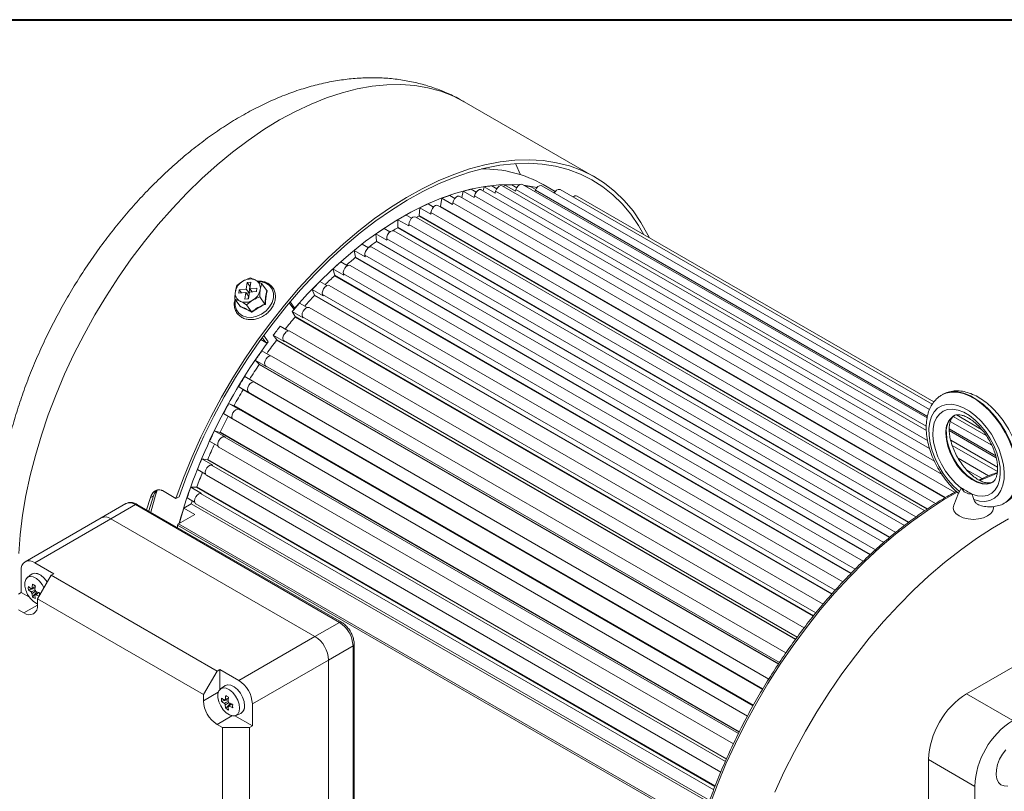
# Model space of a CAD drawing. Units: millimetres. Extents: x 10 to 450, y 10 to 200.
# Drawn here: x 217 to 260, y 167 to 200 of the extents above; entities that cross this region are included whole.
import ezdxf

# ---------------------------------------------------------------- set-up
doc = ezdxf.new("R2010")
doc.units = ezdxf.units.MM

msp = doc.modelspace()

# ---------------------------------------------------------------- linework, layer by layer
at = {"color": 7, "linetype": 'Continuous', "lineweight": 40}
msp.add_line((10, 200), (287, 200), dxfattribs=at)
at = {"color": 7, "linetype": 'Continuous', "lineweight": 15}
for p, q in [((242.316943, 193.179139), (236.660087, 196.444772)), ((237.853445, 192.800166), (238.068731, 192.675884)), ((256.676291, 182.196359), (238.306838, 192.800819)), ((238.375371, 192.761256), (238.401561, 192.837115)), ((238.401561, 192.837115), (238.872965, 192.564979)), ((238.71805, 192.837838), (238.932329, 192.714136)), ((256.704643, 182.744945), (239.183144, 192.859891)), ((256.816317, 183.108432), (240.020012, 192.804732)), ((240.602057, 192.551324), (240.084388, 192.850168)), ((236.032347, 192.386371), (236.256556, 192.256938)), ((236.556518, 192.290763), (236.615601, 192.564666)), ((236.615601, 192.564666), (237.087005, 192.29253)), ((236.955658, 192.649248), (237.174261, 192.523051)), ((237.087005, 192.29253), (237.103133, 192.367298)), ((256.811902, 181.420942), (237.398568, 192.628021)), ((237.47502, 192.583886), (237.523767, 192.757331)), ((237.523767, 192.757331), (237.99517, 192.485195)), ((237.99517, 192.485195), (238.01646, 192.560944)), ((238.872965, 192.564979), (238.899235, 192.641064)), ((239.542094, 192.76194), (239.757688, 192.637481)), ((239.720474, 192.549697), (239.743926, 192.606973)), ((240.505349, 192.524553), (240.566342, 192.50162)), ((256.931429, 183.329283), (240.8103, 192.635813)), ((257.00219, 183.432638), (241.547267, 192.354575)), ((235.09139, 192.013778), (235.323456, 191.879809)), ((257.474452, 179.272529), (235.517343, 191.948099)), ((235.632794, 191.909387), (235.684814, 192.260764)), ((235.684814, 192.260764), (236.156218, 191.988628)), ((236.156218, 191.988628), (236.167047, 192.061776)), ((257.356447, 180.28322), (236.466085, 192.34297)), ((234.140815, 191.534647), (234.382937, 191.394873)), ((234.713224, 191.507618), (234.739345, 191.848217)), ((234.739345, 191.848217), (235.210749, 191.576082)), ((235.210749, 191.576082), (235.216187, 191.646985)), ((233.787262, 191.003632), (233.787262, 191.330545)), ((233.787262, 191.330545), (234.258666, 191.058409)), ((234.258666, 191.058409), (234.258666, 191.126465)), ((256.607818, 178.719093), (234.560437, 191.446775)), ((232.862808, 190.401725), (232.836687, 190.712166)), ((232.836687, 190.712166), (233.308091, 190.44003)), ((233.188732, 190.953067), (233.443046, 190.806255)), ((255.724765, 178.072962), (233.603531, 190.843279)), ((232.243264, 190.273999), (232.511837, 190.118955)), ((233.308091, 190.44003), (233.302653, 190.504655)), ((231.94775, 189.707035), (231.89573, 189.998352)), ((231.89573, 189.998352), (232.367134, 189.726217)), ((232.367134, 189.726217), (232.356305, 189.786862)), ((254.829298, 177.341684), (232.654789, 190.142756)), ((231.312476, 189.503237), (231.597312, 189.338805)), ((231.049893, 188.925488), (230.972419, 189.195198)), ((230.972419, 189.195198), (231.443823, 188.923062)), ((231.443823, 188.923062), (231.427695, 188.979209)), ((253.93849, 176.526054), (231.722305, 189.351184)), ((227.383851, 188.812629), (227.075144, 188.669094)), ((227.257418, 188.609482), (227.217748, 188.321204)), ((227.411663, 188.623034), (227.257418, 188.609482)), ((227.377296, 188.444338), (227.257418, 188.609482)), ((227.371993, 188.334756), (227.411663, 188.623034)), ((227.88363, 188.568795), (227.615003, 188.716525)), ((228.108932, 188.258421), (227.88363, 188.568795)), ((230.404311, 188.647356), (230.707355, 188.472413)), ((226.909256, 188.294101), (226.889421, 188.149962)), ((226.889421, 188.149962), (227.197913, 188.177065)), ((227.217748, 188.321204), (226.909256, 188.294101)), ((227.006425, 188.160241), (226.909256, 188.294101)), ((227.197913, 188.177065), (227.158243, 187.888787)), ((227.317792, 188.011921), (227.197913, 188.177065)), ((227.337626, 188.15606), (227.217748, 188.321204)), ((227.337626, 188.15606), (227.220621, 188.145782)), ((227.312489, 187.902338), (227.352158, 188.190616)), ((227.377296, 188.444338), (227.337626, 188.15606)), ((227.352158, 188.190616), (227.660649, 188.21772)), ((227.680484, 188.361859), (227.371993, 188.334756)), ((227.469162, 188.200897), (227.371993, 188.334756)), ((227.387192, 188.445208), (227.377296, 188.444338)), ((227.660649, 188.21772), (227.680484, 188.361859)), ((228.100604, 188.269894), (228.126849, 188.256614)), ((230.1769, 188.063753), (230.074632, 188.309553)), ((230.074632, 188.309553), (230.546036, 188.037417)), ((230.546036, 188.037417), (230.524747, 188.088586)), ((253.061451, 175.632157), (230.814036, 188.475317)), ((226.72375, 187.891402), (226.954901, 187.795298)), ((226.949052, 187.581028), (226.72375, 187.891402)), ((227.158243, 187.888787), (227.312489, 187.902338)), ((227.223528, 187.647567), (227.49476, 187.842728)), ((227.317792, 188.011921), (227.302592, 187.901469)), ((228.028769, 187.675891), (227.803467, 187.986264)), ((229.29254, 187.528234), (229.11732, 187.769616)), ((229.526516, 187.71366), (229.849716, 187.527081)), ((227.44883, 187.337194), (227.223528, 187.647567)), ((229.336216, 187.129179), (229.210028, 187.348973)), ((229.210028, 187.348973), (229.681432, 187.076838)), ((252.203383, 174.668938), (229.937729, 187.522626)), ((229.681432, 187.076838), (229.655162, 187.122593)), ((228.68658, 186.710112), (229.032004, 186.510704)), ((251.381348, 173.63899), (229.100862, 186.501241)), ((228.058335, 186.009467), (227.843868, 186.133277)), ((228.535016, 186.129742), (228.385983, 186.321654)), ((228.385983, 186.321654), (228.857387, 186.049519)), ((228.857387, 186.049519), (228.826362, 186.08947)), ((227.89167, 185.645276), (228.261893, 185.431551)), ((227.780135, 185.073968), (227.609529, 185.236363)), ((227.609529, 185.236363), (228.080932, 184.964227)), ((250.592802, 172.556618), (228.310574, 185.419874)), ((228.080932, 184.964227), (228.045417, 184.998032)), ((227.148567, 184.528238), (227.54859, 184.297309)), ((249.855352, 171.424776), (227.573607, 184.287754)), ((227.078012, 183.970864), (226.887288, 184.102354)), ((226.887288, 184.102354), (227.358692, 183.830219)), ((227.358692, 183.830219), (227.318988, 183.857592)), ((257.370504, 183.752374), (257.346934, 183.738767)), ((226.672825, 183.269061), (226.463612, 183.368525)), ((226.463612, 183.368525), (226.935016, 183.09639)), ((226.935016, 183.09639), (226.891462, 183.117095)), ((279.749203, 183.101119), (258.418149, 170.786964)), ((226.225424, 182.929307), (226.625509, 182.698344)), ((226.646261, 182.681496), (248.927938, 169.818557)), ((259.506726, 181.555292), (257.713345, 182.590588)), ((259.266183, 181.981458), (257.837921, 182.805976)), ((259.069486, 182.239213), (257.974389, 182.871399)), ((226.068566, 182.109444), (225.842647, 182.176033)), ((225.842647, 182.176033), (226.31405, 181.903898)), ((259.698776, 181.016468), (257.6652, 182.190427)), ((225.629584, 181.727228), (225.999854, 181.513475)), ((226.31405, 181.903898), (226.267021, 181.91776)), ((226.034292, 181.477192), (248.317787, 168.613204)), ((259.754857, 180.419141), (257.794215, 181.550996)), ((225.531668, 180.92779), (225.290972, 180.960937)), ((225.290972, 180.960937), (225.762375, 180.688801)), ((225.104849, 180.506372), (225.450313, 180.30694)), ((225.762375, 180.688801), (225.712268, 180.695701)), ((259.086626, 180.107772), (258.413773, 180.496202)), ((225.492931, 180.252075), (247.772698, 167.39024)), ((223.29958, 179.432829), (223.29958, 179.553978)), ((223.583722, 179.589997), (224.172979, 179.249827)), ((225.066712, 179.73418), (224.813291, 179.733601)), ((224.813291, 179.733601), (225.284694, 179.461466)), ((258.108996, 179.557674), (258.183733, 179.699595)), ((258.188459, 179.707884), (258.183733, 179.699595)), ((222.900643, 178.758911), (223.063146, 179.289408)), ((222.99112, 178.70668), (223.192589, 179.364134)), ((223.192589, 179.364134), (223.063146, 179.289408)), ((224.304581, 179.325799), (224.172979, 179.249827)), ((224.655698, 179.277156), (224.978935, 179.090556)), ((225.284694, 179.461466), (225.231939, 179.461345)), ((258.066258, 179.481268), (257.860052, 178.960955)), ((258.652563, 179.428946), (258.648189, 179.442487)), ((221.997994, 179.024384), (220.937334, 178.412078)), ((222.414627, 178.983128), (221.353966, 178.370822)), ((231.253462, 173.880578), (222.414627, 178.983128)), ((231.336789, 173.88883), (222.497953, 178.991379)), ((224.512958, 178.833621), (224.835329, 179.019722)), ((224.984362, 178.561486), (224.512958, 178.833621)), ((224.835329, 179.019722), (247.261857, 166.073163)), ((225.0268, 179.0166), (247.294551, 166.161701)), ((220.937334, 178.412078), (217.637503, 176.507126)), ((221.353966, 178.370822), (218.054136, 176.46587)), ((230.192801, 173.268271), (221.353966, 178.370822)), ((224.276675, 178.152947), (224.984362, 178.561486)), ((224.24132, 178.09171), (224.24132, 177.984955)), ((218.054136, 176.46587), (218.879093, 175.989632)), ((217.46488, 175.172958), (217.46488, 176.125589)), ((217.922118, 175.962006), (217.736008, 175.826168)), ((217.944034, 175.976187), (217.942854, 175.975506)), ((218.761242, 175.921598), (218.171985, 174.900976)), ((218.879093, 175.989632), (218.761242, 175.921598)), ((218.761242, 175.921598), (225.950161, 171.771524)), ((217.779863, 175.290617), (218.066072, 175.345901)), ((217.46488, 175.172958), (217.347029, 175.104924)), ((217.822686, 174.966401), (217.46488, 175.172958)), ((217.959895, 174.978792), (218.150908, 175.199035)), ((218.171985, 174.900976), (218.171985, 174.628796)), ((225.360905, 170.750902), (218.171985, 174.900976)), ((217.58273, 174.288515), (217.347027, 174.424583)), ((230.192801, 173.268271), (231.253462, 173.880578)), ((226.892971, 171.36332), (230.192801, 173.268271)), ((231.842718, 172.859957), (230.782057, 172.247651)), ((231.842718, 162.653196), (231.842718, 172.859957)), ((231.891533, 162.721231), (231.891533, 172.927991)), ((230.782057, 172.247651), (227.482227, 170.342699)), ((230.782058, 162.04089), (230.782057, 172.247651)), ((225.950161, 171.771524), (225.360905, 170.750902)), ((226.068013, 171.839558), (225.950161, 171.771524)), ((226.892971, 171.36332), (226.068013, 171.839558)), ((226.068013, 171.839558), (226.068013, 170.963763)), ((226.289547, 171.131592), (226.103439, 170.995754)), ((226.311464, 171.145774), (226.310283, 171.145093)), ((225.360905, 170.750902), (225.360905, 170.478722)), ((260.421618, 169.630386), (258.418149, 170.786964)), ((226.147293, 170.460204), (226.433502, 170.515488)), ((226.327325, 170.148378), (226.518338, 170.368622)), ((227.482227, 169.390068), (227.482227, 170.342699)), ((226.723728, 169.82794), (227.482227, 169.390068)), ((226.769131, 169.842616), (226.979834, 169.935853)), ((227.001894, 169.947058), (227.003074, 169.94774)), ((225.950161, 169.458101), (226.185862, 169.322033)), ((226.185862, 169.322033), (227.364375, 169.322034)), ((226.185864, 161.020534), (226.185862, 169.322033)), ((227.482227, 169.390068), (227.364375, 169.322034)), ((227.364375, 169.322034), (227.364376, 161.020535)), ((258.771701, 166.772648), (256.768232, 167.929226)), ((256.768232, 167.929226), (256.768232, 143.034417)), ((258.771701, 141.877839), (258.771701, 166.772648))]:
    msp.add_line(p, q, dxfattribs=at)
at = {"color": 8, "linetype": 'Continuous', "lineweight": 15}
for p, q in [((238.882812, 193.762734), (239.101934, 193.281813)), ((237.103133, 192.367298), (257.028828, 180.864439)), ((238.01646, 192.560944), (256.728217, 181.758877)), ((238.899235, 192.641064), (256.672066, 182.381027)), ((239.743926, 192.606973), (256.720684, 182.806499)), ((236.167047, 192.061776), (257.897015, 179.517332)), ((234.713224, 191.507618), (256.726491, 178.79963)), ((235.216187, 191.646985), (257.078184, 179.026323)), ((235.619262, 191.890654), (257.475656, 179.273226)), ((235.632794, 191.909387), (257.498606, 179.286522)), ((234.258666, 191.126465), (256.22374, 178.446297)), ((234.700623, 191.488027), (256.704503, 178.785457)), ((233.775699, 190.983349), (255.901607, 178.210334)), ((233.787262, 191.003632), (255.921515, 178.2258)), ((232.852381, 190.380926), (255.077009, 177.550921)), ((232.862808, 190.401725), (255.09587, 177.566852)), ((233.302653, 190.504655), (255.346823, 177.778827)), ((232.356305, 189.786862), (254.469529, 177.021169)), ((231.938548, 189.685896), (254.240161, 176.811448)), ((231.94775, 189.707035), (254.257895, 176.827662)), ((231.427695, 188.979209), (253.59183, 176.184127)), ((231.041996, 188.904188), (253.403499, 175.995167)), ((231.049893, 188.925488), (253.41928, 176.011916)), ((230.524747, 188.088586), (252.728606, 175.270571)), ((229.282196, 187.447787), (229.080376, 187.725811)), ((230.170374, 188.042474), (252.582615, 175.104163)), ((230.1769, 188.063753), (252.597201, 175.120788)), ((229.331118, 187.108103), (251.778583, 174.149457)), ((229.336216, 187.129179), (251.791925, 174.165774)), ((229.655162, 187.122593), (251.890548, 174.286378)), ((228.058335, 186.009467), (227.905888, 186.219477)), ((227.971558, 186.309959), (228.166025, 186.042063)), ((228.531388, 186.109049), (251.004497, 173.1356)), ((228.535016, 186.129742), (251.015985, 173.151755)), ((228.826362, 186.08947), (251.080472, 173.242446)), ((227.778007, 185.053835), (250.2686, 172.070292)), ((227.780135, 185.073968), (250.278837, 172.085744)), ((228.045417, 184.998032), (250.315837, 172.141592)), ((227.077404, 183.951463), (249.572232, 170.965475)), ((227.078012, 183.970864), (249.581213, 170.980043)), ((227.318988, 183.857592), (249.592961, 170.999102)), ((226.672825, 183.269061), (249.177397, 170.277449)), ((226.689323, 183.279287), (249.185892, 170.292294)), ((226.891462, 183.117095), (249.16632, 170.258094)), ((226.068566, 182.109444), (248.566243, 169.121812)), ((226.084937, 182.121351), (248.574381, 169.138472)), ((257.663638, 182.262144), (259.678425, 181.099032)), ((226.267021, 181.91776), (248.536857, 169.061657)), ((257.730057, 181.770262), (259.758691, 180.599156)), ((225.531668, 180.92779), (248.014077, 167.948971)), ((225.547773, 180.941278), (248.02219, 167.967073)), ((258.049815, 180.995934), (259.371979, 180.232666)), ((225.712268, 180.695701), (247.968562, 167.847416)), ((225.066712, 179.73418), (247.520168, 166.772076)), ((225.082414, 179.749133), (247.528108, 166.79151)), ((225.231939, 179.461345), (247.465964, 166.625915)), ((224.24132, 178.09171), (246.905698, 165.007843)), ((224.276675, 178.152947), (246.926758, 165.077332)), ((218.171987, 174.628686), (217.58273, 174.288515)), ((226.005999, 170.851127), (225.360905, 170.478722)), ((226.595298, 169.83053), (225.950161, 169.458101))]:
    msp.add_line(p, q, dxfattribs=at)
at = {"color": 8, "linetype": 'Continuous', "lineweight": 15, "flags": 128}
for points in [[(217.36767, 176.857465), (217.429519, 177.679115), (217.532349, 178.518677), (217.675785, 179.373088), (217.859304, 180.239229), (218.082236, 181.11394), (218.343769, 181.994031), (218.642946, 182.876289), (218.978678, 183.757495), (219.349738, 184.634433), (219.754773, 185.503904), (220.192305, 186.362735), (220.660738, 187.207793), (221.158362, 188.035994), (221.68336, 188.844315), (222.233819, 189.629807), (222.807728, 190.389605), (223.402995, 191.120935), (224.017447, 191.82113), (224.648842, 192.487635), (225.294875, 193.118016), (225.95319, 193.709974), (226.621385, 194.261349), (227.297021, 194.770129), (227.977633, 195.234459), (228.660738, 195.652643), (229.343842, 196.023155), (230.024454, 196.344643), (230.700091, 196.615936), (231.368285, 196.836042), (232.026601, 197.004158), (232.672634, 197.119671), (233.304028, 197.182159), (233.91848, 197.191396), (234.513747, 197.147346), (235.087657, 197.050169), (235.638115, 196.900223), (236.163114, 196.698053), (236.660087, 196.444772)], [(226.745015, 187.862109), (226.734027, 187.800804), (226.734684, 187.602914), (226.791751, 187.42347), (226.901345, 187.274701), (227.055994, 187.166744), (227.245157, 187.10696), (227.455947, 187.099419), (227.673996, 187.144637), (227.884446, 187.239532), (228.072955, 187.377637), (228.226675, 187.549541), (228.335132, 187.743528), (228.390934, 187.946378), (228.390279, 188.144268), (228.333209, 188.323712), (228.223616, 188.472482), (228.068969, 188.580436), (227.879804, 188.640222), (227.766311, 188.650937)], [(257.340166, 183.73482), (257.521524, 183.816383), (257.755979, 183.862226), (258.010942, 183.85449), (258.280879, 183.793339), (258.559933, 183.680105), (258.842048, 183.517244), (259.121103, 183.308288), (259.39104, 183.057776), (259.646003, 182.771139), (259.880458, 182.4546), (260.089317, 182.115029), (260.268048, 181.759793), (260.412773, 181.396602), (260.52035, 181.033338), (260.588446, 180.677883), (260.615582, 180.337952), (260.60117, 180.020921), (260.545521, 179.733671), (260.449845, 179.482434), (260.316217, 179.272664), (260.147537, 179.108911), (260.050794, 179.045228)], [(260.100553, 179.074355), (260.171107, 179.122517), (260.339787, 179.28627), (260.473415, 179.496041), (260.569092, 179.747278), (260.62474, 180.034528), (260.639152, 180.351559), (260.612016, 180.69149), (260.543921, 181.046944), (260.436343, 181.410209), (260.291619, 181.7734), (260.112887, 182.128636), (259.904028, 182.468207), (259.669573, 182.784746), (259.41461, 183.071383), (259.144673, 183.321895), (258.865619, 183.53085), (258.583503, 183.693712), (258.304449, 183.806946), (258.034512, 183.868097), (257.779549, 183.875833), (257.545094, 183.82999), (257.370504, 183.752374)], [(257.52248, 182.073557), (257.543777, 181.80371), (257.606899, 181.519027), (257.709564, 181.229797), (257.848062, 180.946474), (258.017387, 180.679296), (258.21142, 180.437922), (258.423146, 180.231074), (258.644915, 180.066229), (258.868711, 179.949345), (259.086444, 179.884648), (259.290247, 179.874473), (259.472752, 179.919189), (259.523417, 179.943707)], [(259.553653, 179.961024), (259.496322, 179.932795), (259.313817, 179.88808), (259.110014, 179.898254), (258.892281, 179.962952), (258.668485, 180.079836), (258.446717, 180.244681), (258.23499, 180.451529), (258.040957, 180.692903), (257.871632, 180.96008), (257.733134, 181.243404), (257.630469, 181.532634), (257.567347, 181.817317), (257.54605, 182.087164)], [(259.742561, 180.339367), (259.509998, 180.24795), (259.025288, 180.03986)], [(258.011712, 179.529296), (257.420735, 179.185019), (256.723497, 178.734731), (256.029936, 178.238952), (255.342486, 177.699423), (254.663562, 177.118039), (253.995551, 176.496842), (253.340796, 175.838015), (252.7016, 175.143871), (252.080206, 174.416849), (251.478798, 173.659502), (250.899488, 172.874491), (250.34431, 172.064573), (249.815216, 171.232593), (249.314063, 170.381473), (248.842611, 169.514202), (248.402517, 168.633827), (247.995327, 167.743441), (247.62247, 166.846171), (247.285258, 165.945169)]]:
    msp.add_lwpolyline(points, dxfattribs=at)
at = {"color": 7, "linetype": 'Continuous', "lineweight": 15, "flags": 128}
for points in [[(224.172979, 179.249827), (224.497056, 180.14004), (224.857636, 181.027214), (225.253378, 181.908051), (225.682813, 182.779277), (226.144343, 183.637653), (226.636253, 184.47999), (227.156716, 185.303156), (227.703794, 186.10409), (228.275457, 186.879817), (228.869578, 187.627454), (229.483949, 188.34422), (230.116287, 189.027451), (230.764241, 189.674609), (231.425403, 190.283287), (232.097316, 190.851223), (232.777481, 191.376307), (233.463371, 191.856586), (234.152436, 192.290275), (234.842115, 192.675762), (235.529844, 193.011614), (236.213068, 193.296584), (236.889245, 193.52961), (237.555864, 193.709829), (238.210447, 193.836569), (238.850559, 193.90936), (239.473822, 193.927931), (240.07792, 193.892212), (240.660607, 193.802337), (241.219716, 193.658641), (241.753171, 193.461656), (242.258986, 193.212114), (242.735284, 192.910946), (243.180294, 192.559267), (243.59236, 192.158388), (243.969952, 191.709796), (244.311666, 191.215161), (244.616232, 190.676319), (244.681516, 190.545085)], [(224.304581, 179.325799), (224.62775, 180.204904), (224.986796, 181.080741), (225.380391, 181.950067), (225.807077, 182.809665), (226.265275, 183.65635), (226.753286, 184.486988), (227.269306, 185.298504), (227.811422, 186.087892), (228.377629, 186.85223), (228.965828, 187.588688), (229.573843, 188.294539), (230.199423, 188.967169), (230.84025, 189.604089), (231.493952, 190.202938), (232.15811, 190.761502), (232.830263, 191.277712), (233.507923, 191.749654), (234.188581, 192.175585), (234.869716, 192.553923), (235.548808, 192.883271), (236.223341, 193.162408), (236.890817, 193.390301), (237.548766, 193.566106), (238.194751, 193.689172), (238.82638, 193.759043), (239.441315, 193.77546), (240.037279, 193.738364), (240.612066, 193.64789), (241.163546, 193.504375), (241.689678, 193.308349), (242.188515, 193.060539), (242.658208, 192.761862), (243.097019, 192.413422), (243.503325, 192.016513), (243.875618, 191.572602), (244.212522, 191.083332), (244.444232, 190.682065)], [(229.282196, 187.447787), (229.875526, 188.112009), (230.48534, 188.741615), (231.109179, 189.334067), (231.744529, 189.886976), (232.388828, 190.398114), (233.039477, 190.865419), (233.693855, 191.287007), (234.349322, 191.661178), (235.003235, 191.986424), (235.652958, 192.261432), (236.295872, 192.485096), (236.929385, 192.656512), (237.550941, 192.77499), (238.158036, 192.840052), (238.748221, 192.851436), (239.040962, 192.836622)], [(238.306838, 192.800819), (238.3042, 192.802279), (238.245705, 192.811523), (238.177384, 192.785802), (238.109749, 192.729075), (238.053207, 192.65007), (238.01646, 192.560944)], [(239.183144, 192.859891), (239.136949, 192.871602), (239.070016, 192.853903), (239.001256, 192.803808), (238.941251, 192.729027), (238.899235, 192.641064)], [(239.258804, 192.816214), (239.319117, 192.809095), (239.815753, 192.724924)], [(240.020012, 192.804732), (239.988082, 192.815502), (239.923107, 192.805977), (239.85381, 192.762943), (239.790854, 192.693021), (239.743926, 192.606973)], [(236.466085, 192.34297), (236.437917, 192.353146), (236.373574, 192.345868), (236.304233, 192.304829), (236.240563, 192.23634), (236.192362, 192.150942), (236.167047, 192.061776)], [(237.398568, 192.628021), (237.383635, 192.634791), (237.321953, 192.635779), (237.252827, 192.602255), (237.186893, 192.539379), (237.134297, 192.456826), (237.103133, 192.367298)], [(240.8103, 192.635813), (240.791841, 192.643704), (240.72938, 192.642433), (240.660136, 192.606826), (240.594765, 192.542362), (240.560887, 192.492492)], [(235.517343, 191.948099), (235.475115, 191.959746), (235.40866, 191.944267), (235.339695, 191.89606), (235.278832, 191.822544), (235.235437, 191.73503), (235.216187, 191.646985)], [(234.560437, 191.446775), (234.503442, 191.457948), (234.435442, 191.434398), (234.367443, 191.379437), (234.309906, 191.30152), (234.271687, 191.212637), (234.258666, 191.126465)], [(234.700623, 191.488027), (234.632179, 191.454071), (234.587076, 191.431398)], [(233.603531, 190.843279), (233.592052, 190.848786), (233.53119, 190.852032), (233.462225, 190.820614), (233.39577, 190.759366), (233.342051, 190.677712), (233.309334, 190.588219), (233.302653, 190.504655)], [(232.654789, 190.142756), (232.630322, 190.152192), (232.566652, 190.147169), (232.497311, 190.108149), (232.432968, 190.041138), (232.383525, 189.956445), (232.356589, 189.867104), (232.356305, 189.786862)], [(231.722305, 189.351184), (231.683992, 189.362622), (231.618058, 189.349372), (231.548932, 189.303085), (231.48725, 189.23088), (231.442504, 189.143871), (231.421579, 189.055445), (231.427695, 188.979209)], [(230.814036, 188.475317), (230.761136, 188.486812), (230.693501, 188.465449), (230.62518, 188.412287), (230.566685, 188.335507), (230.527019, 188.246923), (230.512283, 188.160166), (230.524747, 188.088586)], [(229.937729, 187.522626), (229.929634, 187.52673), (229.869629, 187.532232), (229.800869, 187.502939), (229.733936, 187.443358), (229.679128, 187.362657), (229.644878, 187.273254), (229.636458, 187.188906), (229.655162, 187.122593)], [(229.100862, 186.501241), (229.080031, 186.509795), (229.017075, 186.507029), (228.947778, 186.470054), (228.882803, 186.404561), (228.832148, 186.320628), (228.803609, 186.23117), (228.801576, 186.149951), (228.826362, 186.08947)], [(228.310574, 185.419874), (228.27612, 185.430959), (228.210749, 185.419947), (228.141505, 185.375608), (228.079044, 185.304762), (228.032975, 185.218313), (228.010389, 185.129561), (228.01476, 185.052164), (228.045417, 184.998032)], [(227.573607, 184.287754), (227.524757, 184.299425), (227.457529, 184.280263), (227.38893, 184.228936), (227.329515, 184.153342), (227.288425, 184.065115), (227.271985, 183.977827), (227.282724, 183.904913), (227.318988, 183.857592)], [(227.078012, 183.970864), (227.079379, 183.969543), (227.080368, 183.967739), (227.080942, 183.965519), (227.08108, 183.962967), (227.080775, 183.960179), (227.08004, 183.957259), (227.078902, 183.954316), (227.077404, 183.951463)], [(226.891462, 183.117095), (226.832354, 183.12485), (226.763843, 183.0977), (226.696473, 183.039823), (226.640611, 182.960127), (226.604851, 182.870872), (226.594697, 182.785794), (226.611712, 182.717985), (226.646261, 182.681496)], [(226.672825, 183.269061), (226.674653, 183.268538), (226.67671, 183.268583), (226.67892, 183.269195), (226.681198, 183.270352), (226.68346, 183.27201), (226.685622, 183.274106), (226.687601, 183.276563), (226.689323, 183.279287)], [(258.7273, 179.200735), (258.977947, 179.136242), (259.21438, 179.124909), (259.430595, 179.167027), (259.621104, 179.261525), (259.781067, 179.406002), (259.906424, 179.596791), (259.993992, 179.82905), (260.041547, 180.096877), (260.047882, 180.393475), (260.012836, 180.711312), (259.937299, 181.042316), (259.823188, 181.378086), (259.673402, 181.710092), (259.491743, 182.029909), (259.282824, 182.329411), (259.05195, 182.600999), (258.804983, 182.837772), (258.548194, 183.033719), (258.288102, 183.183867), (258.031313, 183.284402), (257.784346, 183.332771), (257.553472, 183.327745), (257.344553, 183.269456), (257.162894, 183.159378), (257.013108, 183.000311), (256.898997, 182.796291), (256.82346, 182.552499), (256.788414, 182.275126), (256.794749, 181.971214), (256.842304, 181.64848), (256.929872, 181.315118), (257.055229, 180.979594), (257.215193, 180.650427), (257.405701, 180.335974), (257.621916, 180.044219), (257.858349, 179.782572), (258.108996, 179.557674)], [(258.183733, 179.699595), (257.942646, 179.908752), (257.715317, 180.156139), (257.508326, 180.434599), (257.327662, 180.736072), (257.178554, 181.051837), (257.065315, 181.372756), (256.991222, 181.689541), (256.95842, 181.993027), (256.967858, 182.274432), (257.019262, 182.525612), (257.111146, 182.7393), (257.240849, 182.909312), (257.40462, 183.030728), (257.597719, 183.100036), (257.814558, 183.115229), (258.048863, 183.075869), (258.293854, 182.983092), (258.542442, 182.839585), (258.787433, 182.649501), (259.021738, 182.418338), (259.238578, 182.152788), (259.431676, 181.860534), (259.595447, 181.550032), (259.725151, 181.230267), (259.817034, 180.910493), (259.868438, 180.599963), (259.877876, 180.307661), (259.845074, 180.042048), (259.770981, 179.810808), (259.657743, 179.620632), (259.508634, 179.477025), (259.32797, 179.384141), (259.120979, 179.344668), (258.893651, 179.359749), (258.652563, 179.428946)], [(226.267021, 181.91776), (226.204818, 181.917252), (226.135608, 181.882346), (226.070043, 181.818414), (226.01821, 181.735294), (225.988085, 181.645774), (225.984304, 181.563632), (226.007448, 181.501505), (226.034292, 181.477192)], [(225.712268, 180.695701), (225.647502, 180.686935), (225.578185, 180.644571), (225.514983, 180.575129), (225.467622, 180.489294), (225.443389, 180.400274), (225.446012, 180.321767), (225.47509, 180.265854), (225.492931, 180.252075)], [(223.077827, 178.656626), (223.288871, 179.397736), (223.355183, 179.611777)], [(225.231939, 179.461345), (225.165162, 179.444395), (225.096329, 179.394935), (225.03603, 179.320575), (224.993544, 179.232758), (224.975409, 179.144997), (224.984416, 179.070796), (225.019178, 179.021572), (225.0268, 179.0166)], [(224.320957, 178.17851), (224.383828, 178.401668), (224.512958, 178.833621)], [(257.860052, 178.960955), (257.838019, 178.848331), (257.867826, 178.717631), (257.955214, 178.595838), (258.09423, 178.491252), (258.275398, 178.411), (258.486372, 178.360552), (258.712776, 178.343345), (258.93918, 178.360552), (259.150154, 178.411), (259.331322, 178.491252), (259.470338, 178.595838), (259.557726, 178.717631), (259.587533, 178.848331), (259.583324, 178.897811)], [(260.240519, 178.363621), (259.542055, 177.960406), (258.844818, 177.510119), (258.151256, 177.01434), (257.463806, 176.474811), (256.784883, 175.893427), (256.116871, 175.27223), (255.462117, 174.613403), (254.82292, 173.919259), (254.201526, 173.192237), (253.600118, 172.43489), (253.020808, 171.649879), (252.465631, 170.839961), (251.936537, 170.007981), (251.435383, 169.156861), (250.963931, 168.289589), (250.523838, 167.409215), (250.116647, 166.518829)], [(250.116647, 166.518829), (250.523838, 167.409215), (250.963931, 168.289589), (251.435383, 169.156861), (251.936537, 170.007981), (252.465631, 170.839961), (253.020808, 171.649879), (253.600118, 172.43489), (254.201526, 173.192237), (254.82292, 173.919259), (255.462117, 174.613403), (256.116871, 175.27223), (256.784883, 175.893427), (257.463806, 176.474811), (258.151256, 177.01434), (258.844818, 177.510119), (259.542055, 177.960406), (260.240519, 178.363621)], [(218.455957, 175.392829), (218.383564, 175.517573), (218.261805, 175.669039), (218.124737, 175.784294), (217.984537, 175.853096), (217.853661, 175.869336), (217.743742, 175.831566), (217.664542, 175.743145), (217.623101, 175.611928), (217.623101, 175.449576), (217.664542, 175.270513), (217.743742, 175.090651), (217.853662, 174.925969), (217.984537, 174.791103), (218.124737, 174.698035), (218.171985, 174.677632)], [(218.596925, 175.636995), (218.593596, 175.642011), (218.46734, 175.799072), (218.325208, 175.918585), (218.179828, 175.98993), (218.044117, 176.006769), (217.930136, 175.967604), (217.922118, 175.962006)], [(218.597688, 175.63831), (218.594776, 175.642692), (218.46852, 175.799753), (218.326388, 175.919266), (218.181008, 175.990611), (218.045297, 176.00745), (217.944034, 175.976187)], [(226.928578, 170.158816), (226.907623, 170.331452), (226.846621, 170.512942), (226.750994, 170.687159), (226.629237, 170.838624), (226.492166, 170.95388), (226.351967, 171.022683), (226.221092, 171.038921), (226.111171, 171.001152), (226.031972, 170.912731), (225.990531, 170.781515), (225.990531, 170.619162), (226.031972, 170.4401), (226.111171, 170.260237), (226.221092, 170.095556), (226.351967, 169.96069), (226.492166, 169.867622), (226.629237, 169.824619), (226.750994, 169.835507), (226.846621, 169.899314), (226.907623, 170.010374), (226.928578, 170.158816)], [(227.145171, 170.263734), (227.123442, 170.442748), (227.060187, 170.630943), (226.961026, 170.811597), (226.834771, 170.968658), (226.692638, 171.088171), (226.547258, 171.159517), (226.411548, 171.176354), (226.297566, 171.13719), (226.289547, 171.131592)], [(227.146351, 170.264415), (227.124622, 170.443429), (227.061368, 170.631624), (226.962207, 170.812278), (226.835951, 170.969339), (226.693818, 171.088852), (226.548438, 171.160198), (226.412728, 171.177035), (226.311464, 171.145774)], [(260.11835, 168.361793), (259.969748, 168.163144), (259.847692, 167.943288), (259.758761, 167.714078), (259.70775, 167.48787), (259.697408, 167.276859), (259.728293, 167.09242), (259.798741, 166.944498), (259.904952, 166.841066), (260.041203, 166.787701), (260.200146, 166.787279)]]:
    msp.add_lwpolyline(points, dxfattribs=at)
at = {"color": 7, "linetype": 'Continuous', "lineweight": 15}
for centre, radius, start, end in [((237.467445, 188.186841), 5.34743, 60.6999488, 90.5795415), ((238.645165, 185.416651), 7.425841, 96.1203285, 98.685635), ((238.574437, 186.431731), 6.407716, 88.7157558, 91.5459885), ((238.624165, 187.207114), 5.630159, 80.6167285, 83.1982996), ((239.3237, 182.736135), 10.19608, 108.8326878, 110.909367), ((238.883526, 184.172532), 8.69318, 102.8128863, 105.1226088), ((241.493371, 192.214267), 0.150304, 68.987, 140.9798012), ((239.978835, 181.16416), 11.899635, 114.2502099, 116.1234534), ((240.833529, 179.533001), 13.741613, 119.146206, 120.8484175), ((234.687829, 191.510105), 0.025517, 300.0923808, 354.4076361), ((235.608118, 191.912958), 0.024934, 296.5500936, 351.7649808), ((241.871328, 177.886943), 15.687928, 123.6045138, 125.1625217), ((240.971409, 178.972669), 14.001239, 120.926218, 121.9356652), ((233.761605, 191.004822), 0.025685, 303.2793374, 357.3441751), ((243.026828, 176.321262), 17.634176, 127.6991339, 129.1404133), ((242.083484, 177.313167), 15.999362, 125.2374965, 126.7941778), ((232.837379, 190.40146), 0.02543, 306.1516152, 0.5989038), ((244.242515, 174.887512), 19.514234, 131.4981036, 132.8453114), ((243.262307, 175.806818), 17.912462, 129.2105595, 130.8144539), ((231.923051, 189.705214), 0.024766, 308.7369139, 4.2184297), ((227.394666, 188.091588), 0.660005, 118.9548405, 169.7987105), ((227.39025, 188.178619), 0.582973, 67.3233709, 122.7187202), ((227.444874, 188.370275), 0.385789, 350.0086528, 63.8329324), ((245.447648, 173.636071), 21.251839, 135.0611038, 136.3337036), ((244.493454, 174.435278), 19.755786, 132.9129952, 134.5482743), ((231.026402, 188.922084), 0.023737, 311.068098, 8.2457686), ((227.125028, 188.141544), 0.385785, 170.008371, 243.833054), ((227.175228, 188.420244), 0.660019, 298.9551649, 349.7979357), ((227.179657, 188.333191), 0.582962, 247.3227072, 302.7191251), ((246.552148, 172.618528), 22.753794, 138.4394145, 139.6553343), ((245.634863, 173.314609), 21.355572, 136.3976074, 138.0666183), ((230.155066, 188.058809), 0.022386, 313.14015, 12.75786), ((246.642918, 172.434979), 22.693589, 139.7160781, 141.4230366), ((229.316417, 187.122814), 0.020797, 314.9791466, 17.820501), ((247.467541, 171.866476), 23.93863, 141.6787241, 142.8543579), ((247.822989, 171.529025), 24.434084, 143.5609786, 164.2249351), ((247.437084, 171.817174), 23.699853, 142.9123222, 144.6669222), ((228.517552, 186.12214), 0.019047, 316.5855947, 23.5223021), ((248.145741, 171.368625), 24.780035, 144.8208291, 145.9695467), ((247.94846, 171.461913), 24.322572, 146.0258173, 147.8490657), ((227.765211, 185.065366), 0.017226, 317.9787617, 29.9591518), ((248.493064, 171.14033), 25.195706, 147.9028318, 149.0390537), ((248.127103, 171.350296), 24.533227, 149.0936245, 150.9063754), ((248.492273, 171.138202), 25.196085, 150.9609442, 152.0971547), ((247.941761, 171.448849), 24.323302, 152.1509217, 153.9741336), ((248.121559, 171.324511), 24.781152, 154.0304011, 155.1790842), ((226.068556, 182.126667), 0.017222, 270.0342021, 342.0243352), ((247.378514, 171.714012), 23.70071, 155.3327909, 157.0875302), ((247.351931, 171.66265), 23.940427, 157.1454767, 158.3210516), ((225.529521, 180.946713), 0.019044, 276.4724246, 343.4171497), ((246.445659, 172.093098), 22.693679, 158.5764494, 160.2836332), ((246.243495, 172.079174), 22.756184, 160.3443201, 161.5601547), ((225.062326, 179.754507), 0.020794, 282.1754329, 345.023205), ((258.614615, 179.915208), 0.473911, 205.9428211, 274.0625555), ((245.526079, 172.414973), 21.719343, 161.9370269, 162.2962585), ((221.109867, 178.030086), 0.419148, 54.3826163, 114.3070814), ((224.31808, 178.088217), 0.076839, 122.6053665, 177.3950441), ((217.82411, 176.183861), 0.363925, 50.7969563, 189.2139433), ((218.95571, 175.360704), 1.177933, 176.5889108, 183.4110892), ((218.634271, 176.420655), 1.30761, 229.2006608, 235.8532524), ((218.634271, 176.280482), 1.30761, 229.2006608, 235.8532524), ((217.94643, 175.304595), 0.057241, 96.2972522, 143.7113136), ((219.91917, 175.223733), 1.983808, 170.9799253, 176.0181271), ((219.781054, 178.549265), 3.521915, 238.8625167, 241.1428598), ((220.040556, 175.153658), 1.983808, 170.9799253, 176.0181271), ((217.837621, 175.116109), 0.284378, 21.9429517, 38.0577772), ((218.164121, 175.304597), 0.284438, 201.9444411, 218.0559235), ((219.244598, 175.223896), 1.307875, 184.1494689, 190.8014811), ((218.608686, 175.962479), 1.178376, 236.5931714, 243.4122051), ((218.055263, 175.116074), 0.057234, 276.2943578, 323.715301), ((219.365984, 175.153821), 1.307875, 184.1494689, 190.8014811), ((218.971553, 177.005247), 1.983885, 243.9846727, 249.0223756), ((218.971553, 176.865074), 1.983885, 243.9846727, 249.0223756), ((221.886598, 175.081789), 3.625979, 178.8770035, 180.4166291), ((217.812757, 174.570522), 0.363924, 230.796569, 9.2142567), ((230.563374, 172.801741), 1.280668, 2.6054192, 57.3946056), ((229.502713, 172.189435), 1.280668, 2.6054192, 57.3946056), ((226.202883, 170.284483), 1.280668, 2.6054192, 57.3946056), ((227.323459, 170.53029), 1.178253, 176.5898486, 183.4101514), ((227.001719, 171.590267), 1.307642, 229.2007954, 235.8533171), ((228.286581, 170.393321), 1.983789, 170.9798905, 176.0181242), ((228.148893, 173.719558), 3.522732, 238.8627647, 241.1426119), ((228.40797, 170.323245), 1.983789, 170.9798905, 176.0181242), ((260.335263, 167.774958), 3.570365, 122.4763785, 177.5236037), ((226.640253, 170.536941), 1.280673, 182.6055229, 237.3945389), ((227.001719, 171.450094), 1.307642, 229.2007954, 235.8533171), ((226.313862, 170.474183), 0.05724, 96.2998303, 143.7142005), ((226.531539, 170.474172), 0.284422, 201.9434214, 218.0554856), ((227.612015, 170.393481), 1.307862, 184.1494356, 190.8015145), ((226.205011, 170.285677), 0.284422, 21.9434214, 38.0554856), ((226.422688, 170.285665), 0.05724, 276.2998303, 323.7142005), ((227.733403, 170.323405), 1.307862, 184.1494356, 190.8015145), ((227.338918, 172.174685), 1.983722, 243.9844666, 249.0225817), ((227.338918, 172.034512), 1.983722, 243.9844666, 249.0225817), ((230.152876, 170.252354), 3.524828, 178.8606781, 181.1393219), ((226.817108, 170.223537), 0.330517, 299.4942983, 6.9856161), ((226.809455, 170.226091), 0.339069, 304.8221405, 6.4898981), ((226.97613, 171.132088), 1.178403, 236.593199, 243.4121775), ((262.338722, 166.618386), 3.570355, 122.4762946, 177.5236876)]:
    msp.add_arc(centre, radius, start, end, dxfattribs=at)
at = {"color": 8, "linetype": 'Continuous', "lineweight": 15}
for centre, radius, start, end in [((258.344555, 182.161522), 0.826768, 125.41996, 186.1075661), ((258.344617, 182.18574), 0.804628, 124.519758, 187.0370363), ((222.170527, 178.642392), 0.419148, 54.3826163, 114.3070814), ((222.463447, 178.914979), 0.083832, 65.6936007, 125.6167686), ((231.30183, 173.816975), 0.079905, 64.0420876, 127.2522242), ((231.808117, 172.936316), 0.083832, 294.3767601, 354.2896695)]:
    msp.add_arc(centre, radius, start, end, dxfattribs=at)
at = {"color": 7, "linetype": 'Continuous', "lineweight": 15}
for points, knots in [([(236.659007, 196.438191), (236.590412, 196.479681), (236.341992, 196.629939), (235.887136, 196.841048), (235.299116, 197.070244), (234.690683, 197.248221), (234.065613, 197.37853), (233.424687, 197.459914), (232.76929, 197.492283), (232.100553, 197.475083), (231.419767, 197.407771), (230.72842, 197.289798), (230.028391, 197.120755), (229.321991, 196.900539), (228.611972, 196.629498), (227.901402, 196.308521), (227.193512, 195.939045), (226.491481, 195.522972), (225.798369, 195.062598), (225.116925, 194.56043), (224.449544, 194.019036), (223.798221, 193.440892), (223.164701, 192.828398), (222.550595, 192.183898), (221.957406, 191.509689), (221.386553, 190.80805), (220.839447, 190.081216), (220.317435, 189.331436), (219.821855, 188.560947), (219.354033, 187.771985), (218.915273, 186.966824), (218.506878, 186.147747), (218.130121, 185.317039), (217.786244, 184.476942), (217.476455, 183.62968), (217.201972, 182.777456), (216.964012, 181.922468), (216.763799, 181.066923), (216.602584, 180.213058), (216.481623, 179.363155), (216.402287, 178.51967), (216.365562, 177.685064), (216.373926, 176.862809), (216.423562, 176.060368), (216.49542, 175.542455), (216.530912, 175.28665)], [0, 0, 0, 0, 0.0080223381, 0.029053527, 0.0500663839, 0.0711343095, 0.0923317438, 0.1137292915, 0.1353911353, 0.1573715679, 0.1797109728, 0.2024314453, 0.2255332005, 0.2489931041, 0.2727665585, 0.296793157, 0.3210048666, 0.3453348012, 0.3697241647, 0.3941173905, 0.4184815514, 0.4427986413, 0.4670597506, 0.4912627636, 0.515410412, 0.5395087346, 0.5635659812, 0.5875918097, 0.611596813, 0.6355921288, 0.6595892415, 0.6835972349, 0.7076266134, 0.7316891744, 0.7557965425, 0.7799599121, 0.804189681, 0.8284948391, 0.8528820646, 0.8773544652, 0.9019096781, 0.9265375991, 0.9512175801, 0.9759055686, 1, 1, 1, 1]), ([(226.732999, 187.87866), (226.722541, 187.844339), (226.701184, 187.774247), (226.695254, 187.638421), (226.715321, 187.476642), (226.791254, 187.30602), (226.911067, 187.166111), (227.067496, 187.064449), (227.251597, 187.005493), (227.454209, 186.991904), (227.664973, 187.024616), (227.872368, 187.102196), (228.064693, 187.220547), (228.231082, 187.373265), (228.362093, 187.552138), (228.450052, 187.74754), (228.48942, 187.948689), (228.477361, 188.143892), (228.414569, 188.321356), (228.305547, 188.470072), (228.157941, 188.582972), (227.979964, 188.650989), (227.826334, 188.67816), (227.73389, 188.666889), (227.710455, 188.664031)], [0, 0, 0, 0, 0.025735691, 0.052557814, 0.101790101, 0.150699269, 0.199093139, 0.247276512, 0.29560501, 0.344354121, 0.393506875, 0.44291082, 0.492444471, 0.542059425, 0.591755963, 0.641524047, 0.691276469, 0.740812384, 0.789874428, 0.838382396, 0.886604216, 0.934855112, 0.983485425, 1, 1, 1, 1]), ([(227.075144, 188.669094), (227.068292, 188.665055), (226.970641, 188.607496), (226.884245, 188.538286), (226.803912, 188.473932)], [0, 0, 0, 0, 0.070172774, 1, 1, 1, 1]), ([(227.615003, 188.716525), (227.6091, 188.719388), (227.524981, 188.76019), (227.45185, 188.787363), (227.383851, 188.812629)], [0, 0, 0, 0, 0.070173671, 1, 1, 1, 1]), ([(227.824812, 188.303341), (227.838336, 188.38002), (227.854978, 188.47438), (227.879108, 188.553895), (227.88363, 188.568795)], [0, 0, 0, 0, 0.812619544, 1, 1, 1, 1]), ([(226.745094, 188.20848), (226.742376, 188.187215), (226.729636, 188.087548), (226.726341, 187.977764), (226.72375, 187.891402)], [0, 0, 0, 0, 0.213350865, 1, 1, 1, 1]), ([(226.803912, 188.473932), (226.799391, 188.459033), (226.77526, 188.379519), (226.758618, 188.285159), (226.745094, 188.20848)], [0, 0, 0, 0, 0.187379902, 1, 1, 1, 1]), ([(227.803467, 187.986264), (227.806059, 188.072626), (227.809354, 188.182411), (227.822094, 188.282077), (227.824812, 188.303341)], [0, 0, 0, 0, 0.786651677, 1, 1, 1, 1]), ([(228.028769, 187.675891), (228.036205, 187.779176), (228.051329, 187.989275), (228.089517, 188.167707), (228.108932, 188.258421)], [0, 0, 0, 0, 0.491600812, 1, 1, 1, 1]), ([(228.126849, 188.256614), (228.12481, 188.248119), (228.114611, 188.20563), (228.074504, 188.025303), (228.058124, 187.823302), (228.045075, 187.66237)], [0, 0, 0, 0, 0.048348071, 0.241825065, 1, 1, 1, 1]), ([(228.126849, 188.256614), (228.12674, 188.256579), (228.124806, 188.25596), (228.120937, 188.255084), (228.115819, 188.254975), (228.111448, 188.255981), (228.109772, 188.257606), (228.108932, 188.258421)], [0, 0, 0, 0, 0.015081354, 0.2661920055, 0.5278011017, 0.7633960649, 1, 1, 1, 1]), ([(226.954901, 187.795298), (226.960842, 187.792383), (227.045491, 187.750844), (227.137747, 187.697328), (227.223528, 187.647567)], [0, 0, 0, 0, 0.070173563, 1, 1, 1, 1]), ([(227.44883, 187.337194), (227.538143, 187.400532), (227.719821, 187.529372), (227.92464, 187.626507), (228.028769, 187.675891)], [0, 0, 0, 0, 0.491602084, 1, 1, 1, 1]), ([(228.045075, 187.66237), (228.034943, 187.657864), (227.984266, 187.63533), (227.775475, 187.538143), (227.596256, 187.414983), (227.453473, 187.316862)], [0, 0, 0, 0, 0.048348757, 0.241824145, 1, 1, 1, 1]), ([(227.49476, 187.842728), (227.501651, 187.846715), (227.599839, 187.903531), (227.705355, 187.946402), (227.803467, 187.986264)], [0, 0, 0, 0, 0.070177017, 1, 1, 1, 1]), ([(228.045075, 187.66237), (228.044979, 187.662429), (228.043277, 187.663488), (228.039844, 187.665795), (228.035232, 187.669349), (228.031211, 187.672926), (228.029585, 187.674901), (228.028769, 187.675891)], [0, 0, 0, 0, 0.015011346, 0.266170989, 0.527791638, 0.763418652, 1, 1, 1, 1]), ([(226.949052, 187.581028), (226.949543, 187.58001), (226.950523, 187.577977), (226.949782, 187.573982), (226.947595, 187.569835), (226.945145, 187.567003), (226.943726, 187.565675), (226.943645, 187.5656)], [0, 0, 0, 0, 0.236573924, 0.472173064, 0.733774101, 0.984896264, 1, 1, 1, 1]), ([(227.453473, 187.316862), (227.444679, 187.321819), (227.400692, 187.346609), (227.21976, 187.446623), (227.06608, 187.512843), (226.943645, 187.5656)], [0, 0, 0, 0, 0.04834734, 0.241826109, 1, 1, 1, 1]), ([(226.949052, 187.581028), (227.025232, 187.548931), (227.180196, 187.483639), (227.358288, 187.386552), (227.44883, 187.337194)], [0, 0, 0, 0, 0.491603013, 1, 1, 1, 1]), ([(227.44883, 187.337194), (227.449471, 187.336103), (227.450749, 187.333925), (227.452214, 187.328853), (227.453174, 187.323168), (227.453445, 187.319015), (227.453472, 187.316978), (227.453473, 187.316862)], [0, 0, 0, 0, 0.23658548, 0.472249197, 0.73381127, 0.984937783, 1, 1, 1, 1]), ([(229.291687, 187.527676), (229.294595, 187.523638), (229.301764, 187.513682), (229.303383, 187.492987), (229.29781, 187.4692), (229.287357, 187.454865), (229.282196, 187.447787)], [0, 0, 0, 0, 0.186332926, 0.459416941, 0.733066037, 1, 1, 1, 1]), ([(228.166025, 186.042063), (228.159873, 186.034949), (228.147568, 186.020722), (228.122743, 186.006617), (228.09673, 186.000194), (228.074369, 186.001809), (228.062869, 186.007302), (228.058335, 186.009467)], [0, 0, 0, 0, 0.215255187, 0.430517222, 0.645601114, 0.860274465, 1, 1, 1, 1]), ([(260.104688, 179.081745), (260.160485, 179.117949), (260.285504, 179.199068), (260.442647, 179.374995), (260.578809, 179.593312), (260.678206, 179.845713), (260.740509, 180.128678), (260.763464, 180.438989), (260.746023, 180.770179), (260.688656, 181.114423), (260.593257, 181.463918), (260.462425, 181.811705), (260.299075, 182.151478), (260.106378, 182.477206), (259.887777, 182.783035), (259.646882, 183.063376), (259.387384, 183.312948), (259.112907, 183.526742), (258.827131, 183.699779), (258.534352, 183.826869), (258.240606, 183.902398), (257.953083, 183.92356), (257.683935, 183.88499), (257.485936, 183.822623), (257.390615, 183.759124), (257.366938, 183.743351)], [0, 0, 0, 0, 0.03315371, 0.074284411, 0.115867119, 0.158635831, 0.202880829, 0.248375095, 0.294578043, 0.340953213, 0.387219083, 0.433336123, 0.479344489, 0.525316609, 0.571334646, 0.61746339, 0.663796075, 0.710418472, 0.757383014, 0.804642655, 0.851784796, 0.898097273, 0.942843229, 0.9858027, 1, 1, 1, 1]), ([(257.341092, 183.728303), (257.294324, 183.701015), (257.176268, 183.632128), (257.02089, 183.472391), (256.875988, 183.262527), (256.767937, 183.017754), (256.696474, 182.742007), (256.663936, 182.437747), (256.671651, 182.110876), (256.719567, 181.769018), (256.806062, 181.420096), (256.928647, 181.071318), (257.084463, 180.729031), (257.27046, 180.399509), (257.483021, 180.087935), (257.71946, 179.802664), (257.916237, 179.597748), (258.036184, 179.499865), (258.066372, 179.47523)], [0, 0, 0, 0, 0.040184409, 0.101438782, 0.163039423, 0.226193103, 0.291511669, 0.358831768, 0.427412856, 0.496431862, 0.565333142, 0.634012523, 0.702509479, 0.770924338, 0.839381089, 0.907975078, 0.976839285, 1, 1, 1, 1]), ([(257.663207, 182.250446), (257.664019, 182.286994), (257.666374, 182.393067), (257.69169, 182.544092), (257.741346, 182.685125), (257.806231, 182.781898), (257.851912, 182.831164), (257.885914, 182.844898), (257.891695, 182.847233)], [0, 0, 0, 0, 0.108447441, 0.314742362, 0.520773214, 0.730246831, 0.954133735, 1, 1, 1, 1]), ([(257.868399, 182.833745), (257.893456, 182.847105), (257.943075, 182.873562), (258.050571, 182.884258), (258.189586, 182.867885), (258.356106, 182.813092), (258.54314, 182.715057), (258.737209, 182.576832), (258.931427, 182.400828), (259.11865, 182.191276), (259.291877, 181.954223), (259.444711, 181.697225), (259.571695, 181.429027), (259.668658, 181.159141), (259.733012, 180.89745), (259.764019, 180.653749), (259.763153, 180.437223), (259.734188, 180.255996), (259.684202, 180.115216), (259.619564, 180.018063), (259.571476, 179.967397), (259.534746, 179.952885), (259.526346, 179.949566)], [0, 0, 0, 0, 0.053187636, 0.105325051, 0.154297825, 0.206518632, 0.257683266, 0.308849452, 0.360414595, 0.412454956, 0.464870966, 0.517504358, 0.570178926, 0.622663938, 0.67477327, 0.726346828, 0.777288505, 0.82768142, 0.877988824, 0.929134246, 0.983792656, 1, 1, 1, 1]), ([(259.553559, 179.964754), (259.529631, 179.952035), (259.481102, 179.92624), (259.375205, 179.915814), (259.236286, 179.932075), (259.069787, 179.986807), (258.882776, 180.084758), (258.688713, 180.222911), (258.494489, 180.398846), (258.307245, 180.608341), (258.133987, 180.845347), (257.981102, 181.102321), (257.854089, 181.370483), (257.756981, 181.640465), (257.692876, 181.901846), (257.666122, 182.105266), (257.66392, 182.214923), (257.663207, 182.250446)], [0, 0, 0, 0, 0.067754577, 0.137414092, 0.202837357, 0.272600062, 0.340946594, 0.40929387, 0.478173467, 0.547687946, 0.617704766, 0.688011919, 0.75837486, 0.828485186, 0.898093811, 0.966987725, 1, 1, 1, 1]), ([(259.748263, 180.376449), (259.607584, 180.325162), (259.339125, 180.227292), (259.067871, 180.101383), (258.938761, 180.041453)], [0, 0, 0, 0, 0.5240246467, 1, 1, 1, 1]), ([(223.063146, 179.289408), (223.087401, 179.34793), (223.135942, 179.465052), (223.261136, 179.584857), (223.402522, 179.638544), (223.514315, 179.625827), (223.569665, 179.597254), (223.583722, 179.589997)], [0, 0, 0, 0, 0.243374867, 0.487069103, 0.719614676, 0.928792603, 1, 1, 1, 1]), ([(223.344068, 179.603986), (223.314734, 179.57525), (223.249372, 179.511221), (223.212766, 179.4164), (223.192589, 179.364134)], [0, 0, 0, 0, 0.4487942916, 1, 1, 1, 1]), ([(257.968153, 179.558544), (257.756412, 179.438727), (257.322817, 179.19337), (256.668784, 178.769085), (256.00833, 178.300719), (255.353585, 177.791901), (254.706601, 177.245455), (254.069391, 176.662809), (253.443941, 176.0459), (252.832201, 175.396665), (252.236076, 174.717163), (251.657425, 174.009542), (251.098056, 173.276032), (250.559716, 172.518945), (250.04409, 171.740665), (249.552793, 170.94364), (249.087367, 170.130376), (248.649273, 169.303429), (248.239894, 168.465396), (247.860518, 167.618911), (247.512346, 166.766628), (247.19648, 165.911217), (246.913925, 165.055359), (246.665587, 164.201733), (246.452264, 163.35301), (246.274654, 162.511846), (246.13334, 161.680872), (246.028808, 160.862687), (245.961424, 160.059855), (245.931447, 159.27489), (245.939029, 158.510264), (245.984206, 157.768389), (246.066893, 157.051624), (246.186902, 156.362281), (246.343876, 155.702558), (246.53748, 155.074752), (246.76668, 154.48041), (247.032383, 153.92349), (247.294927, 153.456589), (247.482909, 153.192894), (247.55811, 153.087405)], [0, 0, 0, 0, 0.025384758, 0.051981867, 0.078576741, 0.105168574, 0.131756954, 0.158341749, 0.184923057, 0.211501073, 0.238076125, 0.264648599, 0.291218929, 0.31778757, 0.344354982, 0.37092165, 0.397488014, 0.424054628, 0.45062179, 0.47718998, 0.503759684, 0.530331436, 0.556905705, 0.583482926, 0.610063583, 0.636648053, 0.663236672, 0.689829666, 0.716427102, 0.743028828, 0.769634366, 0.796242805, 0.822852523, 0.849460463, 0.876063132, 0.902655897, 0.92923304, 0.955787874, 0.982313282, 1, 1, 1, 1]), ([(258.108996, 179.557674), (258.104136, 179.547938), (258.08672, 179.513051), (258.067044, 179.484932), (258.067683, 179.481457), (258.067839, 179.480611)], [0, 0, 0, 0, 0.226515993, 0.811654061, 1, 1, 1, 1]), ([(258.652563, 179.428946), (258.658892, 179.410658), (258.685232, 179.334548), (258.709138, 179.258506), (258.7273, 179.200735)], [0, 0, 0, 0, 0.240279266, 1, 1, 1, 1]), ([(258.991707, 178.951728), (258.957815, 178.964125), (258.881775, 178.99194), (258.788136, 179.077764), (258.74147, 179.156676), (258.728305, 179.19761), (258.7273, 179.200735)], [0, 0, 0, 0, 0.2957378787, 0.6635033682, 0.9743181658, 1, 1, 1, 1]), ([(222.497953, 178.991379), (222.468363, 179.006992), (222.389528, 179.048586), (222.259985, 179.081134), (222.117165, 179.079395), (222.037254, 179.041067), (221.999933, 179.023167)], [0, 0, 0, 0, 0.179091627, 0.477143015, 0.755808673, 1, 1, 1, 1]), ([(258.99171, 178.952376), (259.080119, 178.930428), (259.264416, 178.884677), (259.539719, 178.88039), (259.802346, 178.932856), (259.973951, 178.991925), (260.046304, 179.04351), (260.049247, 179.045608)], [0, 0, 0, 0, 0.239443126, 0.499141097, 0.749357289, 0.989808252, 1, 1, 1, 1]), ([(218.076703, 175.424491), (218.028357, 175.400995), (217.969471, 175.372378), (217.910792, 175.34362), (217.900291, 175.338473)], [0, 0, 0, 0, 0.821030736, 1, 1, 1, 1]), ([(217.940151, 175.36149), (217.94986, 175.36618), (217.99549, 175.388219), (218.041104, 175.410032), (218.077012, 175.427203)], [0, 0, 0, 0, 0.212769812, 1, 1, 1, 1]), ([(217.900291, 175.1983), (217.910792, 175.203447), (217.966832, 175.230912), (218.023068, 175.258242), (218.068766, 175.280451)], [0, 0, 0, 0, 0.187397768, 1, 1, 1, 1]), ([(218.098151, 175.235835), (218.055197, 175.20678), (218.002537, 175.17116), (217.94986, 175.135781), (217.940151, 175.12926)], [0, 0, 0, 0, 0.81569735, 1, 1, 1, 1]), ([(218.061538, 175.059185), (218.071246, 175.065706), (218.130508, 175.105509), (218.189749, 175.145583), (218.239285, 175.179092)], [0, 0, 0, 0, 0.163826018, 1, 1, 1, 1]), ([(218.24027, 175.177111), (218.202941, 175.151515), (218.156741, 175.119835), (218.110314, 175.088266), (218.101398, 175.082203)], [0, 0, 0, 0, 0.807964002, 1, 1, 1, 1]), ([(231.891533, 172.927991), (231.890273, 172.961754), (231.886699, 173.057455), (231.848879, 173.223162), (231.769919, 173.416263), (231.659166, 173.596941), (231.526012, 173.750765), (231.414149, 173.842257), (231.350241, 173.880731), (231.336789, 173.88883)], [0, 0, 0, 0, 0.094813021, 0.268746752, 0.442062583, 0.615122594, 0.789129025, 0.95561111, 1, 1, 1, 1]), ([(226.307581, 170.531077), (226.317289, 170.535766), (226.362919, 170.557806), (226.408533, 170.579619), (226.444442, 170.59679)], [0, 0, 0, 0, 0.212769812, 1, 1, 1, 1]), ([(226.444133, 170.594077), (226.395787, 170.570581), (226.336903, 170.541963), (226.278224, 170.513205), (226.267722, 170.508058)], [0, 0, 0, 0, 0.821030573, 1, 1, 1, 1]), ([(226.267722, 170.367886), (226.278224, 170.373033), (226.334493, 170.40061), (226.390959, 170.428053), (226.436887, 170.450374)], [0, 0, 0, 0, 0.186632231, 1, 1, 1, 1]), ([(226.462588, 170.403402), (226.420631, 170.375021), (226.368969, 170.340076), (226.317289, 170.305367), (226.307581, 170.298847)], [0, 0, 0, 0, 0.812139241, 1, 1, 1, 1]), ([(226.428969, 170.228771), (226.438678, 170.235292), (226.497939, 170.275095), (226.55718, 170.315169), (226.606716, 170.348678)], [0, 0, 0, 0, 0.163826018, 1, 1, 1, 1]), ([(226.6077, 170.346698), (226.570371, 170.321101), (226.52417, 170.289422), (226.477743, 170.257852), (226.468828, 170.25179)], [0, 0, 0, 0, 0.807964002, 1, 1, 1, 1])]:
    msp.add_open_spline(points, degree=3, knots=knots, dxfattribs=at)
msp.add_open_spline([(258.648189, 179.442487), (258.572189, 179.487079), (258.420188, 179.576262), (258.265702, 179.66401), (258.188459, 179.707884)], degree=3, dxfattribs=at)

doc.saveas('drawing.dxf')
